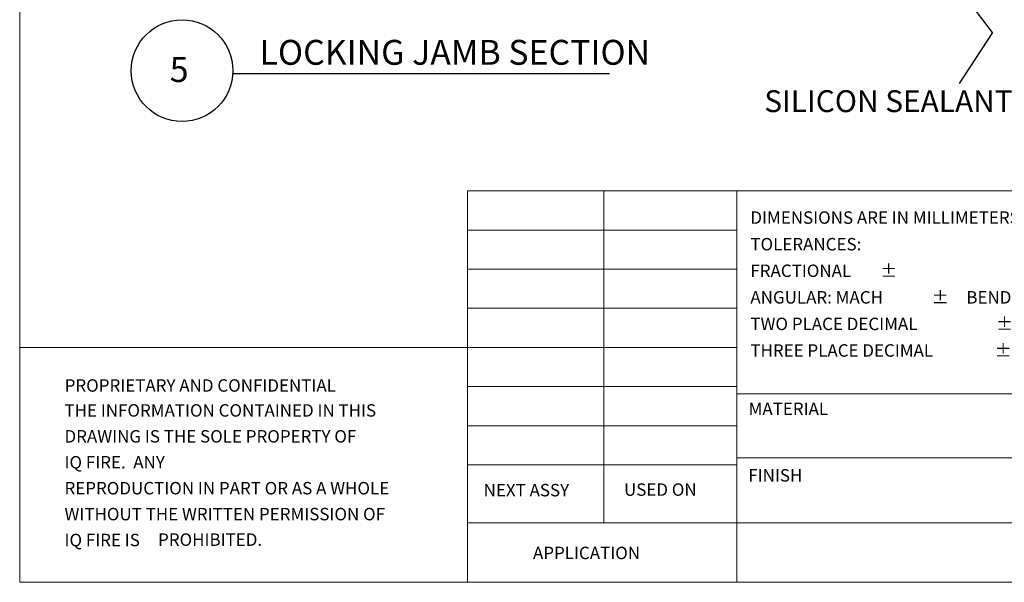
# Model space of a CAD drawing. Units: millimetres. Extents: x 347 to 1702, y 1140 to 2266.
# Drawn here: x 813 to 1011, y 1140 to 1253 of the extents above; entities that cross this region are included whole.
import ezdxf
from ezdxf.enums import TextEntityAlignment as Align

# ---------------------------------------------------------------- set-up
doc = ezdxf.new("R2010")
doc.units = ezdxf.units.MM
for name, color, linetype in [('050', 1, 'Continuous'), ('DIM 1-01', 1, 'Continuous'), ('TMC_PROFILE', 7, 'Continuous')]:
    doc.layers.add(name, color=color, linetype=linetype)
doc.styles.add('035', font='romans.shx', dxfattribs={"height": 35})
doc.styles.get("Standard").update_dxf_attribs({"font": 'arial.ttf'})

# ---------------------------------------------------------------- blocks, each defined once
blk = doc.blocks.new('Drawing sheet')
at = {"color": 7, "linetype": 'Continuous', "lineweight": 0}
for p, q in [((1500.9, 1182.63), (1500.9, 632.02)), ((1590.97, 710.68), (1645.11, 710.68)), ((1590.97, 632.02), (1590.97, 710.68)), ((1618.33, 710.68), (1618.33, 643.95)), ((1645.11, 632.02), (1645.11, 710.68)), ((1645.11, 710.68), (1907.3, 710.68)), ((1590.97, 702.81), (1645.11, 702.81)), ((1590.97, 694.95), (1645.11, 694.95)), ((1590.97, 687.08), (1645.11, 687.08)), ((1590.97, 679.21), (1500.9, 679.21)), ((1590.97, 679.21), (1645.11, 679.21)), ((1590.97, 671.35), (1645.11, 671.35)), ((1714.17, 669.91), (1645.11, 669.91)), ((1590.97, 663.48), (1645.11, 663.48)), ((1590.97, 655.62), (1645.11, 655.62)), ((1645.11, 657.06), (1714.17, 657.06)), ((1645.11, 643.95), (1590.97, 643.95)), ((1645.11, 643.95), (1714.17, 643.95)), ((1907.3, 632.02), (1500.9, 632.02))]:
    blk.add_line(p, q, dxfattribs=at)
blk = doc.blocks.new('A$C491C4D06')
at = {"char_height": 2.5, "width": 87.7708, "attachment_point": 1}
for s, insert in [('PROPRIETARY AND CONFIDENTIAL', (1.74, 34.61)), ('THE INFORMATION CONTAINED IN THIS', (1.71, 29.6)), ('DRAWING IS THE SOLE PROPERTY OF', (1.71, 24.39)), ('{\\fArial|b0|i0|c238|p34;IQ F}IRE.{\\fArial|b0|i0|c238|p34;  ANY }', (1.71, 19.18)), ('REPRODUCTION IN PART OR AS A WHOLE', (1.71, 13.97)), ('WITHOUT THE WRITTEN PERMISSION OF', (1.71, 8.76)), ('{\\fArial|b0|i0|c238|p34;IQ} FIRE{\\fArial|b0|i0|c238|p34; IS }', (1.71, 3.55)), ('PROHIBITED.', (20.52, 3.63))]:
    blk.add_mtext(s, dxfattribs=dict(at, insert=insert))
blk = doc.blocks.new('A$C2D12074D')
at = {"char_height": 2.5, "width": 87.7708, "attachment_point": 1}
for s, insert in [('DIMENSIONS ARE IN MILLIMETERS', (-259.49, 74.55)), ('TOLERANCES:', (-259.49, 69.2)), ('FRACTIONAL', (-259.49, 63.86)), ('%%p', (-233.39, 63.86)), ('ANGULAR: MACH', (-259.49, 58.52)), ('%%p', (-223.01, 58.52)), ('     BEND ', (-219.89, 58.52)), ('TWO PLACE DECIMAL    ', (-259.49, 53.18)), ('%%p', (-210.1, 53.18)), ('THREE PLACE DECIMAL  ', (-259.49, 47.84)), ('%%p', (-210.38, 47.84)), ('MATERIAL', (-259.85, 36.12)), ('FINISH', (-259.91, 22.74)), ('NEXT ASSY', (-313.12, 19.77)), ('USED ON', (-284.9, 19.88)), ('APPLICATION', (-303.2, 7.15))]:
    blk.add_mtext(s, dxfattribs=dict(at, insert=insert))

msp = doc.modelspace()

# ---------------------------------------------------------------- linework, layer by layer
msp.add_line((856.231, 1242.443), (931.921, 1242.443))
msp.add_circle((845.962, 1242.997), 10.219)
at = {"layer": 'DIM 1-01'}
msp.add_line((1008.905, 1250.636), (1002.172, 1240.393), dxfattribs=at)
at = {"layer": 'TMC_PROFILE', "color": 152}
msp.add_line((1008.905, 1250.636), (974.261, 1296.474), dxfattribs=at)

# ---------------------------------------------------------------- block references
for name, p in [('Drawing sheet', (-687.591, 508.155)), ('A$C2D12074D', (1219.714, 1140.174)), ('A$C491C4D06', (820.614, 1146.368))]:
    msp.add_blockref(name, p)

# ---------------------------------------------------------------- texts
for s, p in [('LOCKING JAMB SECTION', (900.804, 1246.684)), ('5', (845.376, 1243.216))]:
    msp.add_text(s, height=5).set_placement(p, align=Align.MIDDLE_CENTER)
at = {"layer": '050', "color": 1, "linetype": 'Continuous', "ltscale": 12, "style": '035'}
msp.add_text('SILICON SEALANT', height=4.4006, dxfattribs=at).set_placement((963.016, 1234.666))

doc.saveas('drawing.dxf')
